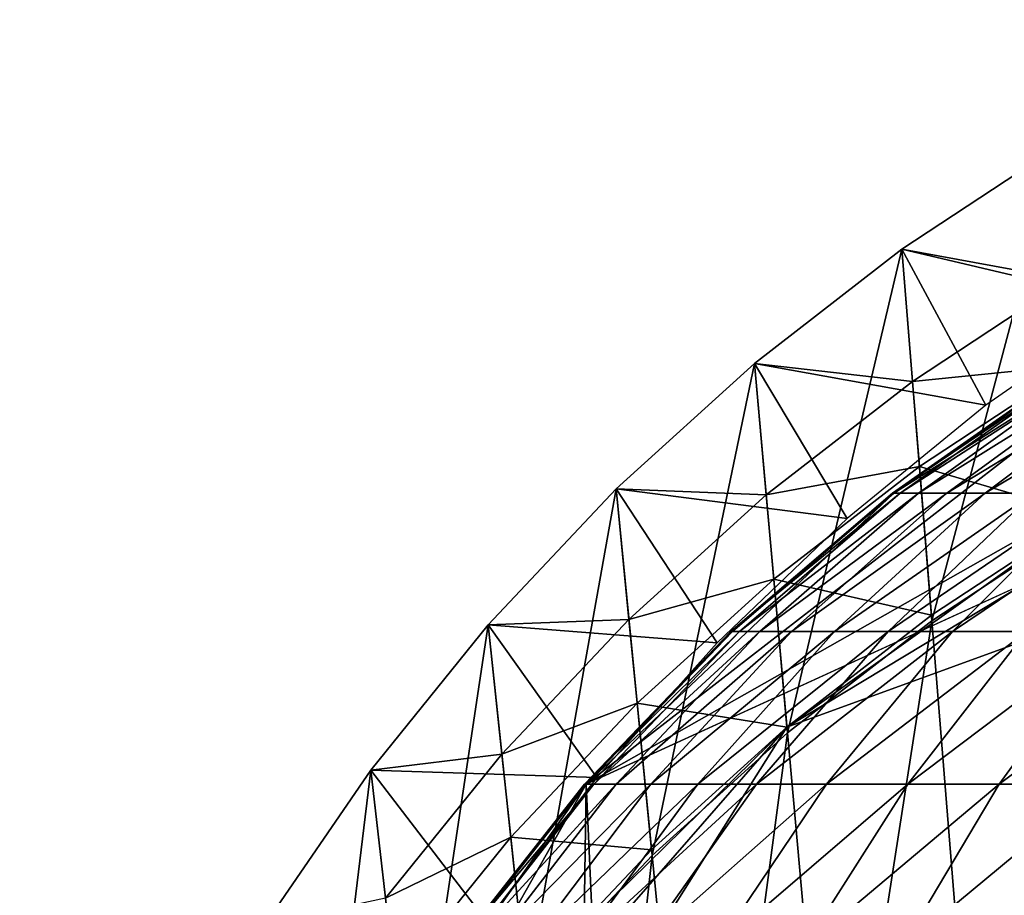
# Model space of a CAD drawing. Extents: x -0.4 to 0.4, y -2.87 to 2.87.
# Drawn here: x -0.38 to -0.22, y 2.69 to 2.84 of the extents above; entities that cross this region are included whole.
import ezdxf

# ---------------------------------------------------------------- set-up
doc = ezdxf.new("R2010")
doc.units = 0
doc.header["$MEASUREMENT"] = 0
doc.layers.get('0').update_dxf_attribs({"linetype": 'CONTINUOUS'})

msp = doc.modelspace()

# ---------------------------------------------------------------- linework, layer by layer
for points in [[(-0.00763, 2.83832, -0.04354), (-0.07175, 2.83207, -0.04354), (-0.28514, 2.71125, -0.04354)], [(-0.00763, 2.83832, -0.04354), (-0.28514, 2.71125, -0.04354), (-0.03567, -2.84155, -0.04354)], [(-0.07175, 2.83207, -0.04354), (-0.17383, 2.79759, -0.04354), (-0.28514, 2.71125, -0.04354)], [(-0.23264, 2.80017, -0.03024), (-0.20672, 2.81722, -0.03024), (-0.20672, 2.81722, 0.02621)], [(-0.23264, 2.80017, -0.03024), (-0.20672, 2.81722, 0.02621), (-0.23264, 2.80017, 0.02621)], [(-0.23264, 2.80017, 0.02621), (-0.20672, 2.81722, 0.02621), (-0.20515, 2.79513, 0.02621)], [(-0.20672, 2.81722, -0.03024), (-0.23264, 2.80017, -0.03024), (-0.22767, 2.73839, -0.03024)], [(-0.23264, 2.80017, -0.03024), (-0.20672, 2.81722, -0.03024), (-0.20672, 2.81722, -0.05131)], [(-0.23264, 2.80017, -0.03024), (-0.20672, 2.81722, -0.05131), (-0.23264, 2.80017, -0.05131)], [(-0.23264, 2.80017, -0.05131), (-0.20672, 2.81722, -0.05131), (-0.19434, 2.79116, -0.05131)], [(-0.20672, 2.81722, -0.03024), (-0.22767, 2.73839, -0.03024), (-0.2023, 2.75508, -0.03024)], [(-0.37928, 2.51836, 0.02621), (-0.25175, 2.72073, 0.02621), (0, 2.81238, 0.02621)], [(0, 2.81238, 0.02621), (0.23993, -2.73225, 0.02621), (-0.37928, 2.51836, 0.02621)], [(-0.25175, 2.72073, 0.02621), (-0.14812, 2.78328, 0.02621), (0, 2.81238, 0.02621)], [(-0.25716, 2.78116, -0.03024), (-0.23264, 2.80017, -0.03024), (-0.23264, 2.80017, 0.02621)], [(-0.25716, 2.78116, -0.03024), (-0.23264, 2.80017, 0.02621), (-0.25716, 2.78116, 0.02621)], [(-0.25716, 2.78116, 0.02621), (-0.23264, 2.80017, 0.02621), (-0.23087, 2.7782, 0.02621)], [(-0.23264, 2.80017, -0.03024), (-0.25716, 2.78116, -0.03024), (-0.25167, 2.71979, -0.03024)], [(-0.25716, 2.78116, -0.03024), (-0.23264, 2.80017, -0.03024), (-0.23264, 2.80017, -0.05131)], [(-0.25716, 2.78116, -0.03024), (-0.23264, 2.80017, -0.05131), (-0.25716, 2.78116, -0.05131)], [(-0.25716, 2.78116, -0.05131), (-0.23264, 2.80017, -0.05131), (-0.2187, 2.77426, -0.05131)], [(-0.23264, 2.80017, -0.03024), (-0.25167, 2.71979, -0.03024), (-0.22767, 2.73839, -0.03024)], [(-0.23264, 2.80017, 0.02621), (-0.20515, 2.79513, 0.02621), (-0.23087, 2.7782, 0.02621)], [(-0.23264, 2.80017, -0.05131), (-0.19434, 2.79116, -0.05131), (-0.2187, 2.77426, -0.05131)], [(-0.17383, 2.79759, -0.04354), (-0.23398, 2.7596, -0.04354), (-0.28514, 2.71125, -0.04354)], [(-0.17383, 2.79759, -0.04354), (-0.2049, 2.77999, -0.04354), (-0.23398, 2.7596, -0.04354)], [(-0.23087, 2.7782, 0.02621), (-0.20515, 2.79513, 0.02621), (-0.20414, 2.78091, 0.02621)], [(-0.25175, 2.72073, 0.02621), (-0.20237, 2.75604, 0.02621), (-0.14812, 2.78328, 0.02621)], [(-0.28014, 2.76031, -0.03024), (-0.25716, 2.78116, -0.03024), (-0.25716, 2.78116, 0.02621)], [(-0.28014, 2.76031, -0.03024), (-0.25716, 2.78116, 0.02621), (-0.28014, 2.76031, 0.02621)], [(-0.28014, 2.76031, 0.02621), (-0.25716, 2.78116, 0.02621), (-0.25521, 2.75934, 0.02621)], [(-0.25716, 2.78116, -0.03024), (-0.28014, 2.76031, -0.03024), (-0.27415, 2.69938, -0.03024)], [(-0.28014, 2.76031, -0.03024), (-0.25716, 2.78116, -0.03024), (-0.25716, 2.78116, -0.05131)], [(-0.28014, 2.76031, -0.03024), (-0.25716, 2.78116, -0.05131), (-0.28014, 2.76031, -0.05131)], [(-0.28014, 2.76031, -0.05131), (-0.25716, 2.78116, -0.05131), (-0.24176, 2.75542, -0.05131)], [(-0.25716, 2.78116, -0.03024), (-0.27415, 2.69938, -0.03024), (-0.25167, 2.71979, -0.03024)], [(-0.25716, 2.78116, 0.02621), (-0.23087, 2.7782, 0.02621), (-0.25521, 2.75934, 0.02621)], [(-0.25716, 2.78116, -0.05131), (-0.2187, 2.77426, -0.05131), (-0.24176, 2.75542, -0.05131)], [(-0.23087, 2.7782, 0.02621), (-0.20414, 2.78091, 0.02621), (-0.22974, 2.76407, 0.02621)], [(-0.22974, 2.76407, 0.02621), (-0.20414, 2.78091, 0.02621), (-0.20237, 2.75604, 0.02621)], [(-0.23422, 2.7596, -0.05246), (-0.20512, 2.77999, -0.05195), (-0.20398, 2.77999, -0.06618)], [(-0.23422, 2.7596, -0.05246), (-0.20398, 2.77999, -0.06618), (-0.23292, 2.7596, -0.0687)], [(-0.23398, 2.7596, -0.04354), (-0.20512, 2.77999, -0.05195), (-0.23422, 2.7596, -0.05246)], [(-0.23398, 2.7596, -0.04354), (-0.2049, 2.77999, -0.04354), (-0.20512, 2.77999, -0.05195)], [(-0.23292, 2.7596, -0.0687), (-0.20398, 2.77999, -0.06618), (-0.20133, 2.77999, -0.08028)], [(-0.23292, 2.7596, -0.0687), (-0.20133, 2.77999, -0.08028), (-0.2299, 2.7596, -0.0848)], [(-0.2299, 2.7596, -0.0848), (-0.20133, 2.77999, -0.08028), (-0.19719, 2.77999, -0.09413)], [(-0.2299, 2.7596, -0.0848), (-0.19719, 2.77999, -0.09413), (-0.22517, 2.7596, -0.10062)], [(-0.22517, 2.7596, -0.10062), (-0.19719, 2.77999, -0.09413), (-0.19159, 2.77999, -0.10766)], [(-0.22517, 2.7596, -0.10062), (-0.19159, 2.77999, -0.10766), (-0.21878, 2.7596, -0.11606)], [(-0.21878, 2.7596, -0.11606), (-0.19159, 2.77999, -0.10766), (-0.18457, 2.77999, -0.12074)], [(-0.21878, 2.7596, -0.11606), (-0.18457, 2.77999, -0.12074), (-0.21076, 2.7596, -0.131)], [(-0.25521, 2.75934, 0.02621), (-0.23087, 2.7782, 0.02621), (-0.22974, 2.76407, 0.02621)], [(-0.25521, 2.75934, 0.02621), (-0.22974, 2.76407, 0.02621), (-0.25395, 2.7453, 0.02621)], [(-0.25395, 2.7453, 0.02621), (-0.22974, 2.76407, 0.02621), (-0.22775, 2.73934, 0.02621)], [(-0.22974, 2.76407, 0.02621), (-0.20237, 2.75604, 0.02621), (-0.22775, 2.73934, 0.02621)], [(-0.30143, 2.73774, -0.03024), (-0.28014, 2.76031, -0.03024), (-0.28014, 2.76031, 0.02621)], [(-0.30143, 2.73774, -0.03024), (-0.28014, 2.76031, 0.02621), (-0.30143, 2.73774, 0.02621)], [(-0.30143, 2.73774, 0.02621), (-0.28014, 2.76031, 0.02621), (-0.27801, 2.73864, 0.02621)], [(-0.28014, 2.76031, -0.03024), (-0.30143, 2.73774, -0.03024), (-0.29499, 2.67729, -0.03024)], [(-0.30143, 2.73774, -0.03024), (-0.28014, 2.76031, -0.03024), (-0.28014, 2.76031, -0.05131)], [(-0.30143, 2.73774, -0.03024), (-0.28014, 2.76031, -0.05131), (-0.30143, 2.73774, -0.05131)], [(-0.30143, 2.73774, -0.05131), (-0.28014, 2.76031, -0.05131), (-0.26336, 2.73475, -0.05131)], [(-0.28014, 2.76031, -0.03024), (-0.29499, 2.67729, -0.03024), (-0.27415, 2.69938, -0.03024)], [(-0.23398, 2.7596, -0.04354), (-0.26082, 2.73661, -0.04354), (-0.28514, 2.71125, -0.04354)], [(-0.28014, 2.76031, 0.02621), (-0.25521, 2.75934, 0.02621), (-0.27801, 2.73864, 0.02621)], [(-0.28014, 2.76031, -0.05131), (-0.24176, 2.75542, -0.05131), (-0.26336, 2.73475, -0.05131)], [(-0.27801, 2.73864, 0.02621), (-0.25521, 2.75934, 0.02621), (-0.25395, 2.7453, 0.02621)], [(-0.26107, 2.73661, -0.05293), (-0.23422, 2.7596, -0.05246), (-0.23292, 2.7596, -0.0687)], [(-0.26107, 2.73661, -0.05293), (-0.23292, 2.7596, -0.0687), (-0.25962, 2.73661, -0.07103)], [(-0.26082, 2.73661, -0.04354), (-0.23422, 2.7596, -0.05246), (-0.26107, 2.73661, -0.05293)], [(-0.26082, 2.73661, -0.04354), (-0.23398, 2.7596, -0.04354), (-0.23422, 2.7596, -0.05246)], [(-0.25962, 2.73661, -0.07103), (-0.23292, 2.7596, -0.0687), (-0.2299, 2.7596, -0.0848)], [(-0.25962, 2.73661, -0.07103), (-0.2299, 2.7596, -0.0848), (-0.25625, 2.73661, -0.08897)], [(-0.25625, 2.73661, -0.08897), (-0.2299, 2.7596, -0.0848), (-0.22517, 2.7596, -0.10062)], [(-0.25625, 2.73661, -0.08897), (-0.22517, 2.7596, -0.10062), (-0.25098, 2.73661, -0.10661)], [(-0.25098, 2.73661, -0.10661), (-0.22517, 2.7596, -0.10062), (-0.21878, 2.7596, -0.11606)], [(-0.25098, 2.73661, -0.10661), (-0.21878, 2.7596, -0.11606), (-0.24385, 2.73661, -0.12382)], [(-0.24385, 2.73661, -0.12382), (-0.21878, 2.7596, -0.11606), (-0.21076, 2.7596, -0.131)], [(-0.24385, 2.73661, -0.12382), (-0.21076, 2.7596, -0.131), (-0.23492, 2.73661, -0.14047)], [(-0.23492, 2.73661, -0.14047), (-0.21076, 2.7596, -0.131), (-0.20119, 2.7596, -0.14533)], [(-0.23492, 2.73661, -0.14047), (-0.20119, 2.7596, -0.14533), (-0.22425, 2.73661, -0.15644)], [(-0.22425, 2.73661, -0.15644), (-0.20119, 2.7596, -0.14533), (-0.19012, 2.7596, -0.15894)], [(-0.22425, 2.73661, -0.15644), (-0.19012, 2.7596, -0.15894), (-0.21192, 2.73661, -0.17161)], [(-0.25175, 2.72073, 0.02621), (-0.22775, 2.73934, 0.02621), (-0.20237, 2.75604, 0.02621)], [(-0.2023, 2.75508, -0.03024), (-0.22767, 2.73839, -0.03024), (-0.2207, 2.6518, -0.03024)], [(-0.2023, 2.75508, -0.03024), (-0.2207, 2.6518, -0.03024), (-0.19611, 2.66797, -0.03024)], [(-0.27801, 2.73864, 0.02621), (-0.25395, 2.7453, 0.02621), (-0.27664, 2.7247, 0.02621)], [(-0.27664, 2.7247, 0.02621), (-0.25395, 2.7453, 0.02621), (-0.25175, 2.72073, 0.02621)], [(-0.25395, 2.7453, 0.02621), (-0.22775, 2.73934, 0.02621), (-0.25175, 2.72073, 0.02621)], [(-0.30143, 2.73774, 0.02621), (-0.27801, 2.73864, 0.02621), (-0.29914, 2.71624, 0.02621)], [(-0.29914, 2.71624, 0.02621), (-0.27801, 2.73864, 0.02621), (-0.27664, 2.7247, 0.02621)], [(-0.22767, 2.73839, -0.03024), (-0.25167, 2.71979, -0.03024), (-0.24396, 2.63376, -0.03024)], [(-0.22767, 2.73839, -0.03024), (-0.24396, 2.63376, -0.03024), (-0.2207, 2.6518, -0.03024)], [(-0.32091, 2.71358, -0.03024), (-0.30143, 2.73774, -0.03024), (-0.30143, 2.73774, 0.02621)], [(-0.32091, 2.71358, -0.03024), (-0.30143, 2.73774, 0.02621), (-0.32091, 2.71358, 0.02621)], [(-0.32091, 2.71358, 0.02621), (-0.30143, 2.73774, 0.02621), (-0.29914, 2.71624, 0.02621)], [(-0.30143, 2.73774, -0.03024), (-0.32091, 2.71358, -0.03024), (-0.31405, 2.65366, -0.03024)], [(-0.32091, 2.71358, -0.03024), (-0.30143, 2.73774, -0.03024), (-0.30143, 2.73774, -0.05131)], [(-0.32091, 2.71358, -0.03024), (-0.30143, 2.73774, -0.05131), (-0.32091, 2.71358, -0.05131)], [(-0.32091, 2.71358, -0.05131), (-0.30143, 2.73774, -0.05131), (-0.28337, 2.71238, -0.05131)], [(-0.30143, 2.73774, -0.03024), (-0.31405, 2.65366, -0.03024), (-0.29499, 2.67729, -0.03024)], [(-0.30143, 2.73774, -0.05131), (-0.26336, 2.73475, -0.05131), (-0.28337, 2.71238, -0.05131)], [(-0.2854, 2.71125, -0.05335), (-0.26107, 2.73661, -0.05293), (-0.25962, 2.73661, -0.07103)], [(-0.2854, 2.71125, -0.05335), (-0.25962, 2.73661, -0.07103), (-0.28382, 2.71125, -0.07314)], [(-0.28514, 2.71125, -0.04354), (-0.26107, 2.73661, -0.05293), (-0.2854, 2.71125, -0.05335)], [(-0.28514, 2.71125, -0.04354), (-0.26082, 2.73661, -0.04354), (-0.26107, 2.73661, -0.05293)], [(-0.28382, 2.71125, -0.07314), (-0.25962, 2.73661, -0.07103), (-0.25625, 2.73661, -0.08897)], [(-0.28382, 2.71125, -0.07314), (-0.25625, 2.73661, -0.08897), (-0.28013, 2.71125, -0.09276)], [(-0.28013, 2.71125, -0.09276), (-0.25625, 2.73661, -0.08897), (-0.25098, 2.73661, -0.10661)], [(-0.28013, 2.71125, -0.09276), (-0.25098, 2.73661, -0.10661), (-0.27437, 2.71125, -0.11204)], [(-0.27437, 2.71125, -0.11204), (-0.25098, 2.73661, -0.10661), (-0.24385, 2.73661, -0.12382)], [(-0.27437, 2.71125, -0.11204), (-0.24385, 2.73661, -0.12382), (-0.26658, 2.71125, -0.13085)], [(-0.26658, 2.71125, -0.13085), (-0.24385, 2.73661, -0.12382), (-0.23492, 2.73661, -0.14047)], [(-0.26658, 2.71125, -0.13085), (-0.23492, 2.73661, -0.14047), (-0.25681, 2.71125, -0.14905)], [(-0.25681, 2.71125, -0.14905), (-0.23492, 2.73661, -0.14047), (-0.22425, 2.73661, -0.15644)], [(-0.25681, 2.71125, -0.14905), (-0.22425, 2.73661, -0.15644), (-0.24515, 2.71125, -0.16651)], [(-0.24515, 2.71125, -0.16651), (-0.22425, 2.73661, -0.15644), (-0.21192, 2.73661, -0.17161)], [(-0.24515, 2.71125, -0.16651), (-0.21192, 2.73661, -0.17161), (-0.23167, 2.71125, -0.18309)], [(-0.23167, 2.71125, -0.18309), (-0.21192, 2.73661, -0.17161), (-0.19802, 2.73661, -0.18586)], [(-0.23167, 2.71125, -0.18309), (-0.19802, 2.73661, -0.18586), (-0.21647, 2.71125, -0.19867)], [(-0.21647, 2.71125, -0.19867), (-0.19802, 2.73661, -0.18586), (-0.18265, 2.73661, -0.1991)], [(-0.21647, 2.71125, -0.19867), (-0.18265, 2.73661, -0.1991), (-0.19967, 2.71125, -0.21315)], [(-0.29914, 2.71624, 0.02621), (-0.27664, 2.7247, 0.02621), (-0.29767, 2.70241, 0.02621)], [(-0.29767, 2.70241, 0.02621), (-0.27664, 2.7247, 0.02621), (-0.27425, 2.70032, 0.02621)], [(-0.27664, 2.7247, 0.02621), (-0.25175, 2.72073, 0.02621), (-0.27425, 2.70032, 0.02621)], [(-0.37928, 2.51836, 0.02621), (-0.33134, 2.62952, 0.02621), (-0.25175, 2.72073, 0.02621)], [(-0.33134, 2.62952, 0.02621), (-0.29509, 2.67822, 0.02621), (-0.25175, 2.72073, 0.02621)], [(-0.29509, 2.67822, 0.02621), (-0.27425, 2.70032, 0.02621), (-0.25175, 2.72073, 0.02621)], [(-0.25167, 2.71979, -0.03024), (-0.27415, 2.69938, -0.03024), (-0.26576, 2.61398, -0.03024)], [(-0.25167, 2.71979, -0.03024), (-0.26576, 2.61398, -0.03024), (-0.24396, 2.63376, -0.03024)], [(-0.32091, 2.71358, 0.02621), (-0.29914, 2.71624, 0.02621), (-0.31847, 2.69227, 0.02621)], [(-0.31847, 2.69227, 0.02621), (-0.29914, 2.71624, 0.02621), (-0.29767, 2.70241, 0.02621)], [(-0.33846, 2.68799, -0.03024), (-0.32091, 2.71358, -0.03024), (-0.32091, 2.71358, 0.02621)], [(-0.33846, 2.68799, -0.03024), (-0.32091, 2.71358, 0.02621), (-0.33846, 2.68799, 0.02621)], [(-0.33846, 2.68799, 0.02621), (-0.32091, 2.71358, 0.02621), (-0.31847, 2.69227, 0.02621)], [(-0.32091, 2.71358, -0.03024), (-0.33846, 2.68799, -0.03024), (-0.33123, 2.62861, -0.03024)], [(-0.33846, 2.68799, -0.03024), (-0.32091, 2.71358, -0.03024), (-0.32091, 2.71358, -0.05131)], [(-0.33846, 2.68799, -0.03024), (-0.32091, 2.71358, -0.05131), (-0.33846, 2.68799, -0.05131)], [(-0.33846, 2.68799, -0.05131), (-0.32091, 2.71358, -0.05131), (-0.30169, 2.68845, -0.05131)], [(-0.32091, 2.71358, -0.03024), (-0.33123, 2.62861, -0.03024), (-0.31405, 2.65366, -0.03024)], [(-0.32091, 2.71358, -0.05131), (-0.28337, 2.71238, -0.05131), (-0.30169, 2.68845, -0.05131)], [(-0.28514, 2.71125, -0.04354), (-0.35302, 2.59123, -0.04354), (-0.36587, -2.53663, -0.04354)], [(-0.28514, 2.71125, -0.04354), (-0.36587, -2.53663, -0.04354), (-0.03567, -2.84155, -0.04354)], [(-0.28514, 2.71125, -0.04354), (-0.32533, 2.6544, -0.04354), (-0.35302, 2.59123, -0.04354)], [(-0.28514, 2.71125, -0.04354), (-0.30671, 2.68376, -0.04354), (-0.32533, 2.6544, -0.04354)], [(-0.30698, 2.68376, -0.05372), (-0.2854, 2.71125, -0.05335), (-0.28382, 2.71125, -0.07314)], [(-0.30698, 2.68376, -0.05372), (-0.28382, 2.71125, -0.07314), (-0.30528, 2.68376, -0.07502)], [(-0.30671, 2.68376, -0.04354), (-0.2854, 2.71125, -0.05335), (-0.30698, 2.68376, -0.05372)], [(-0.30671, 2.68376, -0.04354), (-0.28514, 2.71125, -0.04354), (-0.2854, 2.71125, -0.05335)], [(-0.30528, 2.68376, -0.07502), (-0.28382, 2.71125, -0.07314), (-0.28013, 2.71125, -0.09276)], [(-0.30528, 2.68376, -0.07502), (-0.28013, 2.71125, -0.09276), (-0.30131, 2.68376, -0.09611)], [(-0.30131, 2.68376, -0.09611), (-0.28013, 2.71125, -0.09276), (-0.27437, 2.71125, -0.11204)], [(-0.30131, 2.68376, -0.09611), (-0.27437, 2.71125, -0.11204), (-0.29512, 2.68376, -0.11685)], [(-0.29512, 2.68376, -0.11685), (-0.27437, 2.71125, -0.11204), (-0.26658, 2.71125, -0.13085)], [(-0.29512, 2.68376, -0.11685), (-0.26658, 2.71125, -0.13085), (-0.28674, 2.68376, -0.13709)], [(-0.28674, 2.68376, -0.13709), (-0.26658, 2.71125, -0.13085), (-0.25681, 2.71125, -0.14905)], [(-0.28674, 2.68376, -0.13709), (-0.25681, 2.71125, -0.14905), (-0.27624, 2.68376, -0.15667)], [(-0.27624, 2.68376, -0.15667), (-0.25681, 2.71125, -0.14905), (-0.24515, 2.71125, -0.16651)], [(-0.27624, 2.68376, -0.15667), (-0.24515, 2.71125, -0.16651), (-0.26369, 2.68376, -0.17544)], [(-0.26369, 2.68376, -0.17544), (-0.24515, 2.71125, -0.16651), (-0.23167, 2.71125, -0.18309)], [(-0.26369, 2.68376, -0.17544), (-0.23167, 2.71125, -0.18309), (-0.24919, 2.68376, -0.19328)], [(-0.24919, 2.68376, -0.19328), (-0.23167, 2.71125, -0.18309), (-0.21647, 2.71125, -0.19867)], [(-0.24919, 2.68376, -0.19328), (-0.21647, 2.71125, -0.19867), (-0.23284, 2.68376, -0.21004)], [(-0.23284, 2.68376, -0.21004), (-0.21647, 2.71125, -0.19867), (-0.19967, 2.71125, -0.21315)], [(-0.23284, 2.68376, -0.21004), (-0.19967, 2.71125, -0.21315), (-0.21477, 2.68376, -0.22561)], [(-0.31847, 2.69227, 0.02621), (-0.29767, 2.70241, 0.02621), (-0.3169, 2.67856, 0.02621)], [(-0.3169, 2.67856, 0.02621), (-0.29767, 2.70241, 0.02621), (-0.29509, 2.67822, 0.02621)], [(-0.29767, 2.70241, 0.02621), (-0.27425, 2.70032, 0.02621), (-0.29509, 2.67822, 0.02621)], [(-0.27415, 2.69938, -0.03024), (-0.29499, 2.67729, -0.03024), (-0.28596, 2.59256, -0.03024)], [(-0.27415, 2.69938, -0.03024), (-0.28596, 2.59256, -0.03024), (-0.26576, 2.61398, -0.03024)]]:
    msp.add_3dface(points)

doc.saveas('drawing.dxf')
